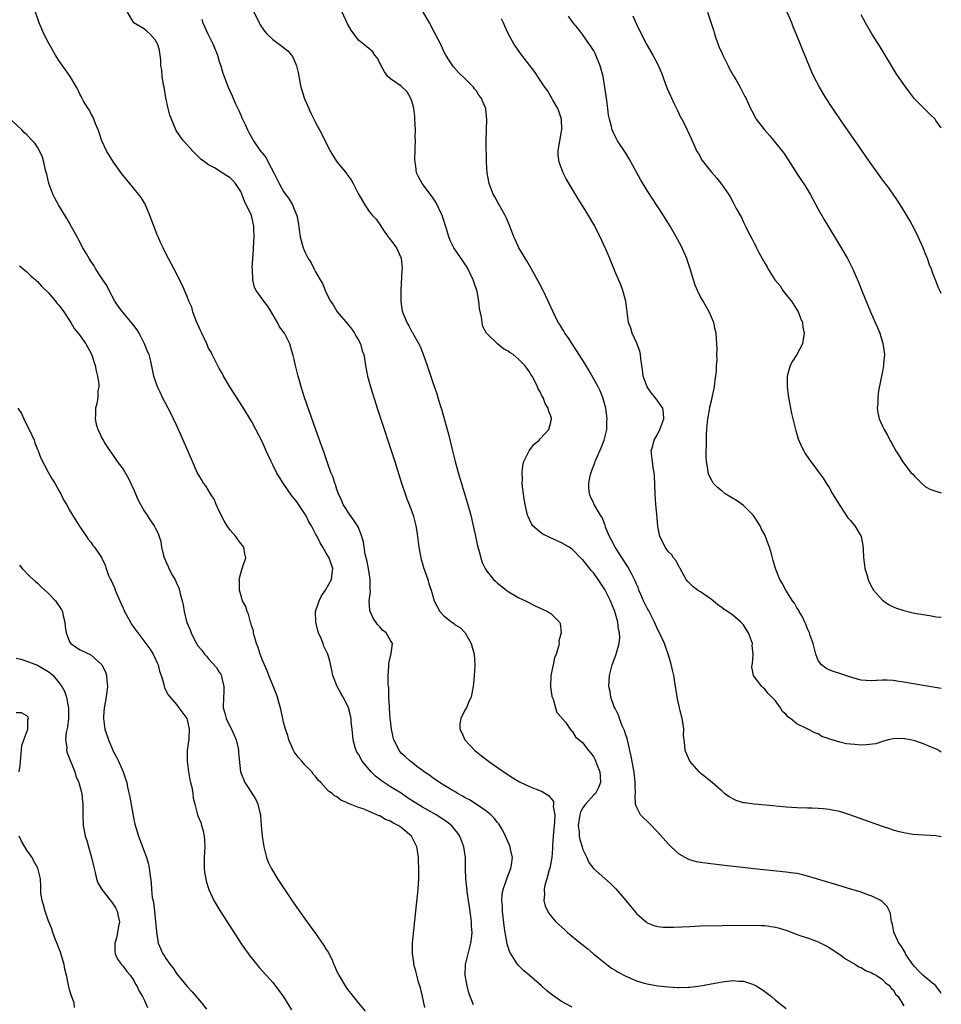
# Model space of a CAD drawing. Units: inches. Extents: x 2628000 to 2631000, y 1488000 to 1491000.
# Drawn here: x 2630828 to 2631000, y 1489486 to 1489670 of the extents above; entities that cross this region are included whole.
import ezdxf

# ---------------------------------------------------------------- set-up
doc = ezdxf.new("R2010")
doc.units = ezdxf.units.IN
doc.header["$MEASUREMENT"] = 0
doc.layers.add('LD26281488_10ft', color=91, linetype='Continuous')

msp = doc.modelspace()

# ---------------------------------------------------------------- linework, layer by layer
at = {"layer": 'LD26281488_10ft'}
for points, elevation in [([(2630912.56, 1489485.44), (2630911.9, 1489487), (2630911.68, 1489487.68), (2630911.33, 1489489), (2630910.98, 1489491), (2630911.03, 1489493), (2630911.51, 1489495), (2630912.05, 1489497), (2630912.17, 1489497.84), (2630912.26, 1489499), (2630912.15, 1489500.15), (2630912.13, 1489501), (2630912.04, 1489501.96), (2630911.77, 1489503.77), (2630911.62, 1489505), (2630911.37, 1489506.63), (2630911.32, 1489507), (2630911.31, 1489507.31), (2630911.09, 1489509), (2630911.03, 1489510.97), (2630911.03, 1489513), (2630910.74, 1489515), (2630909.99, 1489517), (2630909.58, 1489517.58), (2630908.42, 1489519), (2630907.62, 1489519.62), (2630906.43, 1489520.43), (2630905.52, 1489521), (2630903, 1489522.39), (2630901.39, 1489523.39), (2630900.18, 1489524.18), (2630899, 1489525.01), (2630897, 1489526.23), (2630895.31, 1489527.31), (2630894.18, 1489528.18), (2630893.37, 1489529), (2630891.7, 1489531), (2630891, 1489532.31), (2630890.72, 1489532.72), (2630890.56, 1489533), (2630890.41, 1489533.59), (2630890, 1489535), (2630889.82, 1489537), (2630889.68, 1489538.32), (2630889.64, 1489539), (2630889.55, 1489539.55), (2630889.17, 1489541), (2630889, 1489541.4), (2630888.16, 1489543), (2630887.7, 1489543.7), (2630887.03, 1489545), (2630886.24, 1489547), (2630886.04, 1489548.04), (2630885.68, 1489549.68), (2630885.3, 1489551), (2630884.52, 1489552.52), (2630884.4, 1489553), (2630884.03, 1489553.96), (2630883.56, 1489555), (2630883.42, 1489555.42), (2630883.02, 1489557), (2630883.01, 1489559), (2630883.66, 1489561), (2630884.11, 1489561.89), (2630884.83, 1489563), (2630885.97, 1489565), (2630886.09, 1489566.09), (2630886.22, 1489567), (2630885.89, 1489567.89), (2630885.53, 1489569), (2630885, 1489569.89), (2630884.38, 1489571), (2630883.83, 1489571.83), (2630883.27, 1489573), (2630883, 1489573.52), (2630882.22, 1489575), (2630881.76, 1489575.76), (2630881.15, 1489577), (2630881, 1489577.24), (2630879.47, 1489579.47), (2630879, 1489580.12), (2630878.59, 1489580.59), (2630877.77, 1489581.77), (2630876.95, 1489583), (2630876.19, 1489584.19), (2630875.71, 1489585), (2630875, 1489586.43), (2630874.69, 1489587), (2630873.77, 1489589), (2630873, 1489590.76), (2630871.85, 1489593), (2630871, 1489594.58), (2630869.32, 1489597.32), (2630866.96, 1489600.96), (2630865.79, 1489603), (2630865.53, 1489603.53), (2630865, 1489604.41), (2630863.69, 1489607), (2630863.45, 1489607.45), (2630863, 1489608.21), (2630862.65, 1489609), (2630861.71, 1489611), (2630861.51, 1489611.51), (2630860.65, 1489613.35), (2630860.04, 1489615), (2630859.85, 1489615.85), (2630859.33, 1489617), (2630859, 1489617.9), (2630858.06, 1489620.06), (2630857.56, 1489621), (2630857, 1489622.17), (2630856.57, 1489623), (2630855.51, 1489625), (2630855, 1489625.89), (2630854.48, 1489627), (2630853.98, 1489627.98), (2630853.57, 1489629), (2630853.39, 1489629.39), (2630852.01, 1489633), (2630851.11, 1489635.11), (2630850.36, 1489636.36), (2630849.92, 1489637), (2630848.29, 1489639), (2630847.69, 1489639.69), (2630846.79, 1489640.79), (2630845.2, 1489643), (2630845, 1489643.31), (2630843.99, 1489645), (2630843.03, 1489647), (2630842.55, 1489648.55), (2630842.36, 1489649), (2630841.84, 1489650.16), (2630841.41, 1489651.41), (2630841, 1489652.07), (2630840.7, 1489652.7), (2630840.45, 1489653), (2630839.63, 1489654.37), (2630839.3, 1489655), (2630839.21, 1489655.21), (2630839, 1489655.6), (2630838.57, 1489656.57), (2630838.29, 1489657), (2630837.11, 1489659), (2630836.27, 1489660.27), (2630835, 1489662.01), (2630834.4, 1489663), (2630833.85, 1489663.85), (2630833, 1489665.39), (2630832.2, 1489667), (2630831.32, 1489669), (2630830.64, 1489671)], 8360), ([(2630931, 1489485.04), (2630929, 1489486.11), (2630927.29, 1489487.29), (2630926.17, 1489488.17), (2630925.26, 1489489), (2630922.93, 1489491), (2630921.88, 1489491.88), (2630920.88, 1489492.88), (2630920.53, 1489493.47), (2630919.31, 1489495.31), (2630918.82, 1489496.82), (2630918.78, 1489497.22), (2630918.43, 1489499), (2630918.26, 1489500.26), (2630917.98, 1489503), (2630917.95, 1489503.95), (2630917.85, 1489505), (2630917.92, 1489506.08), (2630918.07, 1489507), (2630918.66, 1489508.66), (2630918.75, 1489509), (2630919, 1489509.69), (2630919.36, 1489510.64), (2630919.51, 1489511), (2630919.64, 1489511.64), (2630919.8, 1489513), (2630919.46, 1489514.54), (2630919.4, 1489515), (2630919.29, 1489515.29), (2630919, 1489515.9), (2630918.54, 1489517), (2630918.03, 1489518.03), (2630917.47, 1489519), (2630917.28, 1489519.28), (2630917, 1489519.58), (2630916.39, 1489520.39), (2630915.78, 1489521), (2630915, 1489521.62), (2630913, 1489522.98), (2630911.78, 1489523.78), (2630911, 1489524.19), (2630910.5, 1489524.5), (2630909.51, 1489525), (2630909.2, 1489525.2), (2630908.22, 1489525.78), (2630907, 1489526.53), (2630906.18, 1489527), (2630905.5, 1489527.5), (2630905, 1489527.83), (2630904.34, 1489528.34), (2630903.3, 1489529), (2630903, 1489529.26), (2630901.96, 1489530.04), (2630901, 1489530.8), (2630900.7, 1489531), (2630899.81, 1489531.81), (2630899, 1489532.52), (2630898.6, 1489533), (2630898.3, 1489533.7), (2630897.65, 1489535), (2630897.48, 1489535.48), (2630897.2, 1489537), (2630897, 1489538.63), (2630896.96, 1489539), (2630896.84, 1489540.84), (2630896.8, 1489541.2), (2630896.71, 1489543), (2630896.67, 1489544.67), (2630896.56, 1489545.44), (2630896.57, 1489547), (2630896.72, 1489548.72), (2630896.69, 1489549), (2630896.7, 1489549.3), (2630897.08, 1489550.92), (2630897.12, 1489551), (2630897.16, 1489551.16), (2630897.4, 1489553), (2630897, 1489553.55), (2630896.17, 1489555), (2630895.53, 1489555.53), (2630895, 1489556.1), (2630894.59, 1489556.59), (2630893.76, 1489557.76), (2630893.21, 1489559), (2630893.16, 1489559.16), (2630893.05, 1489561), (2630893.25, 1489562.75), (2630893.22, 1489563.22), (2630893.23, 1489565), (2630893, 1489566.24), (2630892.88, 1489567), (2630892.58, 1489568.58), (2630892.3, 1489569.7), (2630891.95, 1489571.95), (2630891.63, 1489573), (2630891, 1489574.67), (2630890.83, 1489575), (2630890.12, 1489576.12), (2630889.46, 1489577), (2630888.15, 1489579), (2630887.82, 1489579.82), (2630887.28, 1489581), (2630887, 1489581.82), (2630886.72, 1489582.72), (2630886.59, 1489583), (2630886.21, 1489584.21), (2630885.88, 1489585), (2630885.26, 1489586.75), (2630884.62, 1489588.62), (2630884.16, 1489589.83), (2630883.57, 1489591.57), (2630883, 1489593.12), (2630880.94, 1489599), (2630880.32, 1489601), (2630880.05, 1489601.95), (2630879.76, 1489603), (2630879.25, 1489605), (2630879, 1489606.12), (2630878.82, 1489606.82), (2630878.35, 1489608.35), (2630878.17, 1489609), (2630877.18, 1489611), (2630876.23, 1489612.23), (2630875.88, 1489613), (2630875, 1489614.53), (2630874.08, 1489616.08), (2630873.32, 1489617), (2630873, 1489617.42), (2630871.88, 1489619), (2630871.58, 1489619.58), (2630871.25, 1489621), (2630871.22, 1489622.78), (2630871.18, 1489623), (2630871.17, 1489623.17), (2630871.27, 1489625), (2630871.38, 1489626.62), (2630871.38, 1489627), (2630871.51, 1489629), (2630871.47, 1489630.53), (2630871.48, 1489631), (2630870.99, 1489633), (2630869.72, 1489635.72), (2630869.23, 1489637), (2630869, 1489637.53), (2630868.05, 1489639), (2630867.54, 1489639.54), (2630867, 1489640.07), (2630866.41, 1489640.41), (2630865.56, 1489641), (2630864.1, 1489641.9), (2630863, 1489642.49), (2630861.54, 1489643.54), (2630861, 1489644.11), (2630860.54, 1489644.54), (2630860.09, 1489645), (2630858.31, 1489647), (2630857.74, 1489647.74), (2630856.93, 1489648.93), (2630856.04, 1489651), (2630855.74, 1489651.74), (2630855.43, 1489653), (2630855, 1489655), (2630854.68, 1489657), (2630854.56, 1489657.44), (2630854.32, 1489659), (2630854.26, 1489660.26), (2630854.06, 1489661), (2630854.08, 1489662.08), (2630853.96, 1489663), (2630853.83, 1489663.83), (2630853.51, 1489665), (2630853, 1489665.82), (2630851.99, 1489667), (2630851.48, 1489667.48), (2630851, 1489667.83), (2630849.02, 1489669.02), (2630847.83, 1489671)], 8350), ([(2630871.32, 1489671.32), (2630872.46, 1489669), (2630872.66, 1489668.66), (2630873.47, 1489667.47), (2630873.88, 1489667), (2630875, 1489665.94), (2630876.68, 1489664.69), (2630877.79, 1489663.79), (2630878.5, 1489663), (2630878.71, 1489662.71), (2630879, 1489662.08), (2630879.45, 1489661), (2630879.72, 1489659.72), (2630880.26, 1489657), (2630880.43, 1489656.43), (2630880.87, 1489655), (2630881, 1489654.67), (2630881.71, 1489653), (2630882.12, 1489652.12), (2630883, 1489650.37), (2630883.72, 1489649), (2630885.76, 1489645), (2630886.2, 1489644.2), (2630887.04, 1489643), (2630888.82, 1489640.82), (2630889, 1489640.56), (2630889.68, 1489639.68), (2630890.05, 1489639), (2630891.05, 1489637), (2630891.75, 1489635.75), (2630892.2, 1489635), (2630893, 1489633.79), (2630893.63, 1489633), (2630894.31, 1489632.31), (2630895.15, 1489631.15), (2630895.66, 1489630.34), (2630896.6, 1489629), (2630896.79, 1489628.79), (2630897, 1489628.44), (2630897.65, 1489627.65), (2630898.11, 1489627), (2630899, 1489625.03), (2630899.17, 1489623.17), (2630899.14, 1489622.86), (2630898.97, 1489619), (2630898.95, 1489616.95), (2630899.2, 1489615.2), (2630899.24, 1489615), (2630900.05, 1489613), (2630900.41, 1489612.41), (2630901, 1489611.29), (2630901.12, 1489611.12), (2630901.37, 1489610.63), (2630902.3, 1489609), (2630902.53, 1489608.53), (2630903.12, 1489607.12), (2630903.88, 1489605), (2630905, 1489601.59), (2630905.66, 1489599.66), (2630905.88, 1489599), (2630906.25, 1489597.75), (2630906.62, 1489596.62), (2630907.89, 1489591.89), (2630908.47, 1489589.53), (2630909.12, 1489587), (2630909.67, 1489585), (2630911.36, 1489579.36), (2630912.01, 1489577), (2630912.49, 1489575), (2630912.9, 1489573.1), (2630913.27, 1489571.27), (2630913.54, 1489570.46), (2630913.89, 1489569), (2630914.15, 1489568.15), (2630914.69, 1489567), (2630915, 1489566.51), (2630916.24, 1489565), (2630916.66, 1489564.66), (2630917, 1489564.3), (2630918.71, 1489563), (2630919, 1489562.76), (2630921, 1489561.56), (2630922.26, 1489561), (2630924.05, 1489560.05), (2630925, 1489559.63), (2630925.41, 1489559.41), (2630926.35, 1489559), (2630926.77, 1489558.77), (2630927, 1489558.61), (2630928.6, 1489557), (2630928.75, 1489556.75), (2630928.91, 1489555), (2630928.49, 1489553.51), (2630928.53, 1489553), (2630928.44, 1489552.44), (2630927.98, 1489551), (2630927.7, 1489550.3), (2630927.41, 1489549), (2630927.01, 1489547), (2630926.94, 1489544.94), (2630927.16, 1489543.16), (2630927.21, 1489543), (2630927.4, 1489542.6), (2630927.88, 1489541), (2630928.12, 1489540.12), (2630929, 1489539.19), (2630929.07, 1489539.07), (2630929.7, 1489538.3), (2630930.62, 1489537), (2630930.76, 1489536.76), (2630931, 1489536.62), (2630931.58, 1489535.58), (2630932.3, 1489535), (2630933, 1489534.47), (2630933.6, 1489533.6), (2630934.03, 1489533), (2630934.49, 1489532.49), (2630935, 1489531.77), (2630935.26, 1489531.26), (2630935.58, 1489530.42), (2630936.14, 1489529), (2630936.19, 1489528.19), (2630936.29, 1489527), (2630935.91, 1489526.09), (2630935.31, 1489525), (2630935, 1489524.7), (2630933.5, 1489523), (2630933.28, 1489522.72), (2630933, 1489522.32), (2630932.52, 1489521.48), (2630932.38, 1489521), (2630932.08, 1489519), (2630932.28, 1489517.72), (2630932.31, 1489517), (2630932.38, 1489516.38), (2630932.85, 1489515), (2630933, 1489514.5), (2630933.72, 1489513), (2630934.1, 1489512.1), (2630934.96, 1489510.96), (2630938.14, 1489508.14), (2630939.16, 1489507.16), (2630941.01, 1489505), (2630941.89, 1489503.89), (2630942.79, 1489502.79), (2630943, 1489502.56), (2630944.89, 1489500.89), (2630945, 1489500.82), (2630946.27, 1489500.27), (2630947, 1489500.11), (2630947.98, 1489499.98), (2630949, 1489499.96), (2630949.97, 1489499.97), (2630953, 1489500.14), (2630955, 1489500.22), (2630959, 1489500.29), (2630965, 1489500.36), (2630966.32, 1489500.32), (2630967, 1489500.28), (2630968.14, 1489500.14), (2630969, 1489499.97), (2630969.77, 1489499.77), (2630971.28, 1489499.28), (2630973.55, 1489498.45), (2630975, 1489497.97), (2630976.66, 1489497.34), (2630977, 1489497.23), (2630978.5, 1489496.5), (2630979, 1489496.2), (2630981, 1489494.87), (2630982.08, 1489494.08), (2630983.97, 1489493), (2630984.6, 1489492.6), (2630985, 1489492.42), (2630985.85, 1489491.86), (2630987, 1489491.43), (2630987.25, 1489491.25), (2630987.81, 1489491), (2630989, 1489490.2), (2630989.57, 1489489.57), (2630990.36, 1489489), (2630990.61, 1489488.61), (2630991, 1489488.27), (2630991.44, 1489487.44), (2630991.92, 1489487), (2630993, 1489485.25)], 8330), ([(2631000, 1489487.6), (2630999.85, 1489487.85), (2630998.99, 1489489), (2630997, 1489490.63), (2630996.57, 1489491), (2630995.79, 1489491.79), (2630995, 1489492.62), (2630994.68, 1489493), (2630993.95, 1489494.05), (2630993.33, 1489495), (2630993.25, 1489495.25), (2630992.51, 1489496.51), (2630992.05, 1489497), (2630991.22, 1489498.78), (2630991.14, 1489499), (2630991.13, 1489499.13), (2630990.78, 1489500.78), (2630990.7, 1489501), (2630990.49, 1489502.49), (2630990.31, 1489503), (2630989.86, 1489503.86), (2630989, 1489504.72), (2630988.87, 1489504.87), (2630988.68, 1489505), (2630987, 1489505.79), (2630985.79, 1489506.21), (2630985, 1489506.52), (2630983.11, 1489507.11), (2630980.04, 1489508.04), (2630975, 1489509.54), (2630973.83, 1489509.83), (2630973, 1489510), (2630971.84, 1489510.16), (2630971, 1489510.29), (2630967.35, 1489510.65), (2630966.69, 1489510.69), (2630959.49, 1489511.49), (2630955.92, 1489511.92), (2630955, 1489512.07), (2630954.22, 1489512.22), (2630953, 1489512.56), (2630952.68, 1489512.68), (2630952.08, 1489513), (2630951, 1489513.63), (2630949.49, 1489515), (2630949, 1489515.52), (2630947, 1489517.76), (2630945.4, 1489519.4), (2630945, 1489519.78), (2630944.35, 1489520.35), (2630943.76, 1489521), (2630943, 1489522.48), (2630942.85, 1489523), (2630942.73, 1489524.73), (2630942.8, 1489525), (2630942.74, 1489526.74), (2630942.77, 1489527), (2630942.56, 1489529), (2630942.43, 1489529.57), (2630941.98, 1489531.98), (2630941.74, 1489533), (2630941.63, 1489533.63), (2630941.24, 1489535.24), (2630941, 1489535.95), (2630940.76, 1489536.76), (2630940.35, 1489537.65), (2630939.81, 1489539), (2630939.61, 1489539.61), (2630939, 1489540.83), (2630938.86, 1489541.14), (2630938.23, 1489543), (2630938.06, 1489544.06), (2630937.85, 1489545), (2630937.93, 1489547), (2630938.46, 1489549), (2630939.16, 1489550.84), (2630939.2, 1489551), (2630939.25, 1489551.25), (2630939.76, 1489553), (2630939.9, 1489554.1), (2630939.85, 1489555), (2630939.67, 1489555.67), (2630939.54, 1489557), (2630938.98, 1489559), (2630938.39, 1489560.39), (2630938.17, 1489561), (2630937.1, 1489563.1), (2630935.81, 1489565), (2630935, 1489566.13), (2630934.6, 1489566.6), (2630933.7, 1489567.7), (2630933, 1489568.62), (2630932.8, 1489568.8), (2630931, 1489570.62), (2630930.43, 1489571), (2630929, 1489571.84), (2630928.18, 1489572.18), (2630926.8, 1489572.8), (2630926.44, 1489573), (2630925.47, 1489573.47), (2630925, 1489573.82), (2630923.65, 1489575), (2630923.38, 1489575.38), (2630922.73, 1489576.73), (2630922.64, 1489577), (2630922.16, 1489579), (2630922.02, 1489580.02), (2630921.85, 1489581), (2630921.7, 1489582.3), (2630921.65, 1489583), (2630921.68, 1489583.68), (2630921.63, 1489585), (2630921.75, 1489586.25), (2630921.95, 1489587), (2630922.96, 1489589.04), (2630923.82, 1489590.18), (2630924.79, 1489591), (2630925, 1489591.26), (2630926.59, 1489593), (2630927, 1489594.37), (2630927.13, 1489595), (2630927.09, 1489595.09), (2630927, 1489595.48), (2630926.57, 1489596.57), (2630926.5, 1489597), (2630925.9, 1489597.9), (2630925.53, 1489599), (2630925.31, 1489599.31), (2630925, 1489600.03), (2630924.64, 1489600.64), (2630924.52, 1489601), (2630924.08, 1489601.92), (2630923.48, 1489603), (2630923.28, 1489603.28), (2630923, 1489603.76), (2630922.47, 1489604.47), (2630922.14, 1489605), (2630921, 1489606.12), (2630919.92, 1489607), (2630919.36, 1489607.36), (2630919, 1489607.68), (2630918.12, 1489608.12), (2630917, 1489609.05), (2630915, 1489610.93), (2630914.95, 1489611), (2630914.28, 1489612.28), (2630914.12, 1489613), (2630914.02, 1489613.98), (2630913.65, 1489615.65), (2630913.54, 1489617), (2630913.2, 1489618.8), (2630913.15, 1489619), (2630912.6, 1489620.6), (2630912.49, 1489621), (2630911.36, 1489623.36), (2630908.85, 1489627), (2630908.21, 1489628.21), (2630907.9, 1489629), (2630907.45, 1489630.55), (2630906.64, 1489633), (2630905.48, 1489635.48), (2630905, 1489636.23), (2630904.68, 1489636.68), (2630902.9, 1489639), (2630902.24, 1489640.24), (2630901.89, 1489641), (2630901.76, 1489642.24), (2630901.62, 1489643), (2630901.59, 1489643.59), (2630901.64, 1489645), (2630901.61, 1489645.61), (2630901.68, 1489647), (2630901.64, 1489647.64), (2630901.68, 1489649), (2630901.59, 1489651), (2630901.55, 1489651.55), (2630901.35, 1489653), (2630901.3, 1489653.3), (2630901, 1489654.37), (2630900.76, 1489655), (2630900.11, 1489656.11), (2630899, 1489657.2), (2630897, 1489658.55), (2630896.54, 1489659), (2630895.88, 1489659.88), (2630895.25, 1489661), (2630895, 1489661.53), (2630894.5, 1489662.5), (2630894.09, 1489663), (2630893.65, 1489663.65), (2630892.57, 1489664.57), (2630891, 1489665.81), (2630889.65, 1489667.65), (2630889, 1489668.84), (2630887.96, 1489671)], 8320), ([(2631000, 1489516.87), (2630999, 1489517.03), (2630994.68, 1489517.32), (2630993, 1489517.6), (2630992.21, 1489517.79), (2630991, 1489518.14), (2630990.36, 1489518.36), (2630989, 1489518.8), (2630982.87, 1489521), (2630981, 1489521.58), (2630980.29, 1489521.71), (2630979, 1489522), (2630977.92, 1489522.08), (2630977, 1489522.19), (2630975.79, 1489522.21), (2630975, 1489522.24), (2630973, 1489522.28), (2630971, 1489522.4), (2630967.19, 1489522.81), (2630965, 1489522.98), (2630963.2, 1489523.2), (2630963, 1489523.24), (2630961.65, 1489523.65), (2630961, 1489523.96), (2630960.34, 1489524.34), (2630959.47, 1489525), (2630959, 1489525.38), (2630958.15, 1489526.15), (2630957.13, 1489527), (2630955.99, 1489527.99), (2630955, 1489528.76), (2630954.75, 1489529), (2630952.97, 1489531), (2630952.12, 1489533), (2630952.03, 1489533.97), (2630951.89, 1489535), (2630951.81, 1489535.81), (2630951.85, 1489537), (2630951.7, 1489538.3), (2630951.55, 1489539), (2630951.41, 1489539.41), (2630951.05, 1489541), (2630950.69, 1489542.69), (2630950.2, 1489545.8), (2630949.96, 1489547), (2630949.77, 1489547.77), (2630949.41, 1489549.41), (2630948.92, 1489551), (2630948.42, 1489552.42), (2630948.23, 1489553), (2630947.32, 1489555), (2630947, 1489555.57), (2630946.38, 1489557), (2630945.23, 1489559.23), (2630945, 1489559.63), (2630944.34, 1489561), (2630943.81, 1489562.19), (2630943.47, 1489563), (2630943.35, 1489563.35), (2630943, 1489564.08), (2630942.74, 1489564.74), (2630942.1, 1489566.1), (2630941.37, 1489567.37), (2630939.01, 1489571), (2630938.35, 1489572.35), (2630937.95, 1489573), (2630937.24, 1489574.76), (2630937.13, 1489575.13), (2630936.57, 1489576.57), (2630936.28, 1489577), (2630935.1, 1489579), (2630935, 1489579.22), (2630934.4, 1489580.4), (2630934.19, 1489581), (2630934.08, 1489582.08), (2630934.08, 1489583), (2630934.36, 1489584.36), (2630934.53, 1489585), (2630934.68, 1489585.32), (2630935.23, 1489586.77), (2630935.28, 1489587), (2630935.46, 1489587.46), (2630936.4, 1489589.6), (2630936.97, 1489591), (2630937.45, 1489593), (2630937.47, 1489594.53), (2630937.51, 1489595), (2630937.48, 1489595.48), (2630937.26, 1489597), (2630936.73, 1489599), (2630936.22, 1489600.22), (2630935.85, 1489601), (2630934.09, 1489604.09), (2630933.34, 1489605.34), (2630931.8, 1489607.8), (2630930.97, 1489609), (2630930.21, 1489610.21), (2630929.6, 1489611), (2630929.41, 1489611.41), (2630928.65, 1489612.65), (2630928.37, 1489613), (2630927.27, 1489615.27), (2630926.52, 1489617), (2630925.55, 1489619), (2630925, 1489620.06), (2630923.24, 1489623.24), (2630922.51, 1489624.51), (2630921.03, 1489627), (2630920.38, 1489628.38), (2630920.06, 1489629), (2630919.3, 1489631), (2630918.65, 1489632.65), (2630918.48, 1489633), (2630917.35, 1489635), (2630917, 1489635.58), (2630916.49, 1489636.49), (2630916.23, 1489637), (2630915.44, 1489639), (2630915.06, 1489641), (2630914.95, 1489643), (2630914.91, 1489647), (2630914.95, 1489649), (2630915.04, 1489651), (2630914.81, 1489652.81), (2630914.81, 1489653), (2630914.72, 1489653.28), (2630913.96, 1489655), (2630913.52, 1489655.52), (2630913, 1489656.36), (2630912.7, 1489656.7), (2630912.51, 1489657), (2630911, 1489658.57), (2630909.74, 1489659.74), (2630908.79, 1489660.79), (2630908.07, 1489661.93), (2630907.38, 1489663), (2630907, 1489663.69), (2630906.6, 1489664.6), (2630905.25, 1489667.25), (2630904.28, 1489669), (2630903, 1489671.27)], 8310), ([(2631000, 1489532.71), (2630999.2, 1489533.2), (2630997.77, 1489533.77), (2630997, 1489534.12), (2630995.24, 1489534.76), (2630994.23, 1489535), (2630993.18, 1489535.19), (2630993, 1489535.24), (2630991, 1489535.21), (2630990.08, 1489535), (2630989, 1489534.69), (2630987.74, 1489534.26), (2630985.94, 1489534.06), (2630985, 1489534.03), (2630983.86, 1489534.14), (2630983, 1489534.19), (2630982.26, 1489534.26), (2630981, 1489534.58), (2630979.13, 1489535.13), (2630979, 1489535.21), (2630977.65, 1489535.65), (2630977, 1489536.1), (2630976.33, 1489536.33), (2630975.03, 1489537), (2630973, 1489537.97), (2630971.77, 1489539), (2630971.31, 1489539.31), (2630971, 1489539.75), (2630970.32, 1489540.32), (2630969.92, 1489541), (2630969, 1489542.27), (2630968.3, 1489543), (2630967.64, 1489543.64), (2630967, 1489544.47), (2630966.71, 1489544.71), (2630966.42, 1489545), (2630965, 1489546.85), (2630964.91, 1489547), (2630964.59, 1489548.59), (2630964.63, 1489549), (2630964.71, 1489549.29), (2630964.8, 1489551), (2630964.66, 1489552.66), (2630964.67, 1489553), (2630964.52, 1489553.48), (2630963.94, 1489555), (2630963.55, 1489555.55), (2630963, 1489556.47), (2630962.74, 1489556.74), (2630962.54, 1489557), (2630961, 1489558.28), (2630960, 1489559), (2630959.38, 1489559.38), (2630959, 1489559.68), (2630958.23, 1489560.23), (2630957.33, 1489561), (2630957, 1489561.26), (2630955, 1489562.64), (2630954.42, 1489563), (2630953.61, 1489563.61), (2630953, 1489564.2), (2630952.6, 1489564.6), (2630952.31, 1489565), (2630951.19, 1489567), (2630951.13, 1489567.13), (2630951, 1489567.3), (2630950.44, 1489568.44), (2630949.93, 1489569), (2630949.59, 1489569.59), (2630949, 1489570.16), (2630948.34, 1489571), (2630947.93, 1489571.93), (2630947.35, 1489573), (2630947, 1489574.9), (2630946.82, 1489577.18), (2630946.65, 1489579), (2630946.5, 1489581), (2630946.37, 1489584.37), (2630946.31, 1489585), (2630946.14, 1489585.86), (2630945.98, 1489587), (2630945.76, 1489589), (2630946.05, 1489589.95), (2630946.29, 1489591), (2630947, 1489592.18), (2630947.37, 1489593), (2630948.14, 1489595), (2630948.05, 1489596.05), (2630947.92, 1489597), (2630947, 1489598.32), (2630946.5, 1489599), (2630945.82, 1489599.82), (2630944.98, 1489601), (2630944.28, 1489603), (2630944.15, 1489604.15), (2630943.81, 1489606.19), (2630943.74, 1489607), (2630943.63, 1489607.63), (2630943, 1489609.3), (2630942.2, 1489611), (2630941.94, 1489611.94), (2630941.52, 1489613), (2630941, 1489617), (2630940.46, 1489619), (2630940.07, 1489620.07), (2630939, 1489622.48), (2630938.01, 1489625), (2630937.3, 1489626.7), (2630937.17, 1489627), (2630936.22, 1489629), (2630935, 1489631.33), (2630934.04, 1489633), (2630933, 1489634.73), (2630932.11, 1489636.11), (2630929.84, 1489639.84), (2630929.27, 1489641), (2630928.52, 1489643), (2630928.36, 1489644.36), (2630928.34, 1489645), (2630928.45, 1489645.55), (2630928.66, 1489647), (2630929, 1489648.77), (2630929.04, 1489649.04), (2630928.97, 1489651), (2630928.49, 1489652.49), (2630928.28, 1489653), (2630927.28, 1489654.72), (2630927.09, 1489655.09), (2630927, 1489655.23), (2630926.35, 1489656.35), (2630925.87, 1489657), (2630925, 1489658.32), (2630923.91, 1489659.91), (2630921.32, 1489663.32), (2630920.48, 1489664.48), (2630920.16, 1489665), (2630919.04, 1489667.04), (2630918.39, 1489668.39), (2630918.15, 1489669), (2630917.76, 1489669.76)], 8300), ([(2631000, 1489544.58), (2630997, 1489545.08), (2630993, 1489545.77), (2630992.08, 1489545.92), (2630991, 1489546.07), (2630989.86, 1489546.14), (2630989, 1489546.17), (2630987.91, 1489546.09), (2630987, 1489546.05), (2630985.93, 1489546.07), (2630985, 1489546.14), (2630983, 1489546.7), (2630981, 1489547.4), (2630979.76, 1489547.76), (2630979, 1489548.09), (2630978.38, 1489548.38), (2630977.57, 1489549), (2630977, 1489549.81), (2630976.53, 1489551), (2630976.24, 1489552.24), (2630976.03, 1489553), (2630975.5, 1489554.5), (2630975.35, 1489555), (2630975.25, 1489555.25), (2630975, 1489555.76), (2630974.65, 1489556.65), (2630974.47, 1489557), (2630974.02, 1489558.02), (2630973.41, 1489559), (2630973.28, 1489559.28), (2630973, 1489559.69), (2630972.54, 1489560.54), (2630972.19, 1489561), (2630970.92, 1489563), (2630970.26, 1489564.26), (2630969.82, 1489565), (2630969, 1489567), (2630968.54, 1489568.54), (2630968.44, 1489569), (2630968.25, 1489569.75), (2630967.89, 1489571), (2630967.64, 1489571.64), (2630967.15, 1489573), (2630967, 1489573.31), (2630966.4, 1489574.4), (2630966.11, 1489575), (2630965, 1489576.73), (2630964.79, 1489577), (2630963, 1489578.78), (2630961.71, 1489579.71), (2630959.61, 1489581), (2630959, 1489581.47), (2630958.16, 1489582.16), (2630957.34, 1489583), (2630957.2, 1489583.2), (2630957, 1489583.58), (2630956.54, 1489584.54), (2630956.41, 1489585), (2630956.35, 1489585.65), (2630956.12, 1489587), (2630956.04, 1489588.04), (2630956.06, 1489589), (2630956.12, 1489589.88), (2630956.08, 1489591), (2630956.07, 1489592.07), (2630956.15, 1489593), (2630956.25, 1489593.75), (2630956.34, 1489595), (2630956.63, 1489596.63), (2630956.73, 1489597.27), (2630957, 1489598.38), (2630957.18, 1489599), (2630957.59, 1489601), (2630957.71, 1489602.29), (2630957.83, 1489603), (2630957.95, 1489603.95), (2630957.97, 1489605), (2630958.06, 1489606.06), (2630958.04, 1489607), (2630958.06, 1489608.06), (2630958.03, 1489609), (2630957.89, 1489611), (2630957.72, 1489611.72), (2630957.44, 1489613), (2630957, 1489614), (2630956.6, 1489615), (2630955.47, 1489617), (2630955, 1489617.79), (2630954.39, 1489619), (2630953.98, 1489619.98), (2630953.66, 1489621), (2630953.06, 1489623.06), (2630952.56, 1489624.56), (2630952.4, 1489625), (2630951.34, 1489627.34), (2630950.44, 1489629), (2630949.29, 1489631), (2630948.05, 1489633), (2630946.05, 1489636.05), (2630945, 1489637.69), (2630943.75, 1489639.75), (2630943, 1489641.13), (2630941.62, 1489643.62), (2630941, 1489644.64), (2630939.48, 1489647), (2630938.62, 1489648.62), (2630938.47, 1489649), (2630938.34, 1489649.66), (2630937.94, 1489651), (2630937.75, 1489651.75), (2630937.66, 1489653), (2630937.49, 1489654.51), (2630937.33, 1489655.33), (2630937.09, 1489657), (2630936.76, 1489659), (2630936.23, 1489661), (2630935.41, 1489663), (2630935.28, 1489663.28), (2630935, 1489663.77), (2630934.54, 1489664.54), (2630934.24, 1489665), (2630933, 1489666.79), (2630932.02, 1489668.02), (2630931.17, 1489669), (2630930.28, 1489670.28)], 8290), ([(2630942.32, 1489670.32), (2630943, 1489668.79), (2630943.58, 1489667.58), (2630944.94, 1489664.94), (2630946.05, 1489663), (2630947, 1489661.24), (2630947.68, 1489659.68), (2630947.9, 1489659), (2630948.44, 1489657.56), (2630948.76, 1489656.76), (2630949.37, 1489655.37), (2630949.54, 1489655), (2630949.99, 1489653.99), (2630950.51, 1489653), (2630950.65, 1489652.65), (2630951.3, 1489651.3), (2630951.49, 1489651), (2630952.05, 1489649.95), (2630952.51, 1489649), (2630953.27, 1489647.27), (2630953.41, 1489647), (2630953.72, 1489646.28), (2630954.31, 1489645), (2630954.58, 1489644.58), (2630955.31, 1489643.31), (2630955.51, 1489643), (2630957, 1489641.13), (2630958, 1489640), (2630958.88, 1489638.88), (2630960.19, 1489637), (2630960.51, 1489636.51), (2630961, 1489635.56), (2630961.22, 1489635.22), (2630961.66, 1489634.34), (2630962.61, 1489632.61), (2630963, 1489631.79), (2630963.28, 1489631.28), (2630963.4, 1489631), (2630963.79, 1489630.21), (2630964.62, 1489628.62), (2630965, 1489627.85), (2630965.3, 1489627.3), (2630965.44, 1489627), (2630965.9, 1489626.1), (2630966.49, 1489625), (2630967, 1489624.11), (2630967.42, 1489623.42), (2630967.62, 1489623), (2630968.86, 1489621), (2630969.84, 1489619.84), (2630970.37, 1489619), (2630971, 1489618.17), (2630971.97, 1489617), (2630973.24, 1489615), (2630973.72, 1489613.72), (2630974.03, 1489613), (2630974.13, 1489612.13), (2630974.36, 1489611), (2630974.19, 1489609.81), (2630974.03, 1489609), (2630972.96, 1489607), (2630972.19, 1489605.81), (2630971.76, 1489605), (2630971.18, 1489603), (2630971.16, 1489601), (2630971.36, 1489599.36), (2630971.79, 1489597), (2630972, 1489596), (2630972.22, 1489595), (2630972.78, 1489592.78), (2630973, 1489592.12), (2630973.26, 1489591.26), (2630973.83, 1489589.83), (2630974.31, 1489589), (2630974.55, 1489588.55), (2630975.34, 1489587.34), (2630975.63, 1489587), (2630977, 1489585.17), (2630977.89, 1489583.89), (2630978.45, 1489583), (2630979, 1489582.19), (2630979.67, 1489581), (2630980.89, 1489579), (2630982.53, 1489576.53), (2630983, 1489576), (2630983.43, 1489575.43), (2630983.8, 1489575), (2630985.04, 1489573), (2630985.35, 1489571.35), (2630985.38, 1489570.62), (2630985.47, 1489569), (2630985.63, 1489567.63), (2630985.73, 1489567), (2630986.08, 1489565.92), (2630986.3, 1489565), (2630986.48, 1489564.48), (2630987, 1489563.54), (2630987.17, 1489563.17), (2630987.31, 1489563), (2630989, 1489561.12), (2630990.24, 1489560.24), (2630991, 1489559.88), (2630991.62, 1489559.62), (2630993, 1489559.15), (2630995, 1489558.7), (2630997, 1489558.34), (2630998.17, 1489558.17), (2630999, 1489558.01), (2630999.91, 1489557.91), (2631000, 1489557.89)], 8280), ([(2630956.28, 1489671), (2630956.97, 1489668.97), (2630957.45, 1489667.45), (2630957.57, 1489667), (2630957.83, 1489666.17), (2630958.25, 1489665), (2630958.49, 1489664.49), (2630959, 1489663.27), (2630959.12, 1489663), (2630960.14, 1489661), (2630960.41, 1489660.41), (2630961.14, 1489659.14), (2630961.59, 1489658.41), (2630962.39, 1489657), (2630963.27, 1489655.27), (2630963.42, 1489655), (2630964.33, 1489653), (2630964.57, 1489652.57), (2630965.25, 1489651.25), (2630965.39, 1489651), (2630966.91, 1489649), (2630967.91, 1489647.91), (2630969, 1489646.61), (2630970.28, 1489645), (2630970.59, 1489644.59), (2630971, 1489643.96), (2630971.39, 1489643.39), (2630973, 1489640.87), (2630973.75, 1489639.75), (2630974.54, 1489638.54), (2630975.45, 1489637), (2630977, 1489634.18), (2630978.16, 1489632.16), (2630981.27, 1489627), (2630982.43, 1489625), (2630983.45, 1489623), (2630984.53, 1489620.53), (2630985.21, 1489618.79), (2630986.76, 1489615), (2630987.63, 1489613), (2630988.07, 1489612.07), (2630988.48, 1489611), (2630989.09, 1489609.09), (2630989.35, 1489607), (2630989.21, 1489605.21), (2630989.21, 1489605), (2630989, 1489603.87), (2630988.27, 1489600.27), (2630988.1, 1489599), (2630988.12, 1489597.88), (2630988.02, 1489597), (2630988.11, 1489596.11), (2630988.4, 1489595), (2630989, 1489593.63), (2630989.3, 1489593), (2630989.93, 1489591.93), (2630990.4, 1489591), (2630990.64, 1489590.64), (2630991.52, 1489589), (2630992.11, 1489588.11), (2630992.74, 1489587), (2630994.33, 1489585), (2630994.67, 1489584.67), (2630995, 1489584.27), (2630996.32, 1489583), (2630997, 1489582.38), (2630997.86, 1489581.86), (2630999, 1489581.48), (2630999.34, 1489581.34), (2631000, 1489581.18)], 8270), ([(2631000, 1489618.41), (2630999.71, 1489619), (2630999.49, 1489619.49), (2630999, 1489620.81), (2630998.38, 1489622.38), (2630998.15, 1489623), (2630997.81, 1489623.81), (2630997.39, 1489625), (2630997, 1489625.99), (2630996.58, 1489627), (2630995.7, 1489629), (2630995, 1489630.45), (2630994.11, 1489632.11), (2630993.55, 1489633), (2630993, 1489633.93), (2630991.83, 1489635.83), (2630991, 1489636.98), (2630990.18, 1489638.18), (2630989, 1489639.7), (2630988.46, 1489640.47), (2630987, 1489642.46), (2630985.97, 1489643.97), (2630985, 1489645.32), (2630981.29, 1489650.71), (2630979.74, 1489653), (2630978.42, 1489655), (2630977.22, 1489657), (2630976.18, 1489659), (2630975.79, 1489659.79), (2630974.02, 1489664.02), (2630973.67, 1489665), (2630972.87, 1489667), (2630972.31, 1489668.31), (2630972.06, 1489669), (2630971.13, 1489671.13)], 8260), ([(2631000, 1489649.4), (2630999, 1489650.79), (2630998.83, 1489651), (2630997.91, 1489651.91), (2630996.77, 1489653), (2630995, 1489654.82), (2630994.05, 1489656.05), (2630993, 1489657.5), (2630991.58, 1489659.58), (2630988.56, 1489664.56), (2630987, 1489667), (2630985.83, 1489669), (2630985, 1489670.5)], 8250), ([(2630861.71, 1489669.71), (2630861.89, 1489669), (2630862.84, 1489667), (2630863.87, 1489665), (2630864.64, 1489663), (2630865, 1489661.77), (2630865.3, 1489661), (2630865.65, 1489659.65), (2630865.93, 1489659), (2630866.5, 1489657.5), (2630866.65, 1489657), (2630867, 1489656.2), (2630867.39, 1489655.39), (2630867.99, 1489654.01), (2630868.63, 1489652.63), (2630869, 1489651.75), (2630869.24, 1489651.24), (2630869.34, 1489651), (2630869.88, 1489649.88), (2630870.26, 1489649), (2630870.54, 1489648.54), (2630871, 1489647.68), (2630871.25, 1489647.25), (2630871.37, 1489647), (2630872.14, 1489645.86), (2630872.76, 1489645), (2630872.88, 1489644.88), (2630873, 1489644.7), (2630873.77, 1489643.77), (2630874.13, 1489643), (2630875.17, 1489641), (2630876.18, 1489639), (2630877, 1489637.51), (2630878.08, 1489636.08), (2630878.71, 1489635), (2630879, 1489634.19), (2630879.5, 1489633), (2630879.75, 1489631.75), (2630880.14, 1489629), (2630880.66, 1489627), (2630881, 1489626.25), (2630881.63, 1489625), (2630882.19, 1489624.19), (2630882.74, 1489623), (2630883, 1489622.5), (2630883.89, 1489621), (2630884.28, 1489620.28), (2630885, 1489618.56), (2630885.79, 1489617), (2630886.3, 1489616.3), (2630887.02, 1489615), (2630889, 1489612.76), (2630889.75, 1489611.75), (2630890.3, 1489611), (2630890.53, 1489610.53), (2630891, 1489609.73), (2630891.38, 1489609), (2630891.73, 1489607.73), (2630892.02, 1489607), (2630892.36, 1489605), (2630892.72, 1489603), (2630893.25, 1489601), (2630894.65, 1489596.65), (2630897.8, 1489587), (2630899.07, 1489583), (2630899.74, 1489581), (2630900.07, 1489580.07), (2630900.5, 1489579), (2630901, 1489577.66), (2630901.23, 1489577), (2630901.74, 1489575), (2630901.93, 1489573.93), (2630902.08, 1489573), (2630902.33, 1489571), (2630902.73, 1489568.73), (2630903, 1489567.92), (2630903.21, 1489567.21), (2630903.46, 1489566.54), (2630903.99, 1489565), (2630904.18, 1489564.18), (2630904.6, 1489563), (2630905.16, 1489561), (2630906.25, 1489559), (2630907, 1489558.16), (2630908.47, 1489557), (2630908.79, 1489556.79), (2630909, 1489556.55), (2630910.01, 1489556.01), (2630910.98, 1489555), (2630912.08, 1489553), (2630912.3, 1489552.3), (2630912.65, 1489551), (2630912.8, 1489549), (2630912.77, 1489548.77), (2630912.68, 1489547), (2630912.55, 1489545.45), (2630912.32, 1489544.32), (2630912.09, 1489543), (2630911.72, 1489542.28), (2630911.2, 1489541), (2630911, 1489540.67), (2630910.16, 1489539), (2630909.98, 1489538.02), (2630909.96, 1489537), (2630910.32, 1489536.32), (2630910.91, 1489535), (2630912.79, 1489533), (2630914.01, 1489532.01), (2630915.35, 1489531), (2630917, 1489529.83), (2630919, 1489528.45), (2630919.89, 1489527.89), (2630921.15, 1489527.15), (2630923, 1489526.28), (2630924.23, 1489525.77), (2630925.34, 1489525.34), (2630926.58, 1489524.58), (2630927, 1489524.07), (2630927.46, 1489523.46), (2630927.5, 1489523), (2630927.45, 1489522.55), (2630927.72, 1489521), (2630927.69, 1489519.69), (2630927.4, 1489517), (2630927.28, 1489515.28), (2630927.27, 1489514.73), (2630927.15, 1489513), (2630926.8, 1489511), (2630926.69, 1489510.69), (2630926.21, 1489509), (2630925.86, 1489507.86), (2630925.72, 1489507), (2630925.83, 1489506.17), (2630925.68, 1489505), (2630925.9, 1489503.9), (2630926.6, 1489502.6), (2630927, 1489502.09), (2630927.93, 1489501), (2630928.47, 1489500.47), (2630929.52, 1489499.52), (2630930.13, 1489499), (2630932.56, 1489497), (2630932.81, 1489496.81), (2630933.91, 1489495.91), (2630934.99, 1489495), (2630937.44, 1489493), (2630938.33, 1489492.33), (2630939, 1489491.95), (2630939.58, 1489491.58), (2630941, 1489490.83), (2630943, 1489489.97), (2630944.47, 1489489.53), (2630945, 1489489.39), (2630947, 1489489.04), (2630949, 1489488.81), (2630950.73, 1489488.73), (2630951, 1489488.7), (2630952.76, 1489488.76), (2630953, 1489488.74), (2630955, 1489488.99), (2630958.35, 1489489.65), (2630959, 1489489.77), (2630961, 1489490), (2630962.08, 1489489.91), (2630963, 1489489.87), (2630964.69, 1489489.31), (2630965, 1489489.22), (2630965.41, 1489489), (2630966.38, 1489488.38), (2630967, 1489487.93), (2630968.23, 1489487), (2630969, 1489486.33), (2630971, 1489484.78)], 8340), ([(2630903.46, 1489485), (2630903, 1489487), (2630902.62, 1489488.62), (2630902.27, 1489489.73), (2630901.93, 1489491), (2630901.77, 1489491.77), (2630901.4, 1489493), (2630901.37, 1489493.37), (2630901.11, 1489495), (2630901.14, 1489497), (2630901.37, 1489499.37), (2630901.77, 1489503), (2630902.07, 1489505.93), (2630902.16, 1489507), (2630902.22, 1489508.22), (2630902.29, 1489509), (2630902.28, 1489510.28), (2630902.32, 1489511), (2630902.25, 1489512.25), (2630902.25, 1489513), (2630902.13, 1489513.86), (2630901.95, 1489515), (2630901, 1489516.86), (2630900.92, 1489517), (2630899, 1489518.61), (2630898.44, 1489519), (2630897.47, 1489519.47), (2630897, 1489519.79), (2630896.1, 1489520.1), (2630895, 1489520.78), (2630894.82, 1489520.82), (2630894.48, 1489521), (2630893, 1489521.6), (2630891.89, 1489522.11), (2630891, 1489522.37), (2630889.46, 1489523), (2630889.12, 1489523.12), (2630889, 1489523.22), (2630887.7, 1489523.7), (2630887, 1489524.32), (2630886.54, 1489524.54), (2630886.09, 1489525), (2630885.4, 1489525.4), (2630883.99, 1489527), (2630883.46, 1489527.46), (2630883, 1489528.13), (2630882.58, 1489528.58), (2630882.29, 1489529), (2630881, 1489530.3), (2630880.4, 1489531), (2630879.75, 1489531.75), (2630879, 1489532.77), (2630878.87, 1489533), (2630878.32, 1489534.32), (2630878.01, 1489535), (2630877.81, 1489535.81), (2630877.36, 1489537), (2630877, 1489538.32), (2630876.85, 1489539), (2630876.44, 1489541), (2630876.2, 1489541.8), (2630875.89, 1489543), (2630875.66, 1489543.66), (2630875, 1489545.21), (2630874.26, 1489547), (2630873.93, 1489547.93), (2630873.45, 1489549), (2630873, 1489550.03), (2630872.65, 1489551), (2630872.29, 1489552.29), (2630871.98, 1489553), (2630871.49, 1489554.51), (2630871.41, 1489555), (2630871.38, 1489555.38), (2630871, 1489556.39), (2630870.9, 1489556.9), (2630870.86, 1489557), (2630870.47, 1489558.47), (2630870.21, 1489559), (2630869.93, 1489559.94), (2630869.35, 1489561), (2630869, 1489562.11), (2630868.76, 1489563), (2630868.76, 1489564.76), (2630868.72, 1489565), (2630868.75, 1489565.25), (2630869, 1489566.16), (2630869.3, 1489567), (2630869.41, 1489567.41), (2630869.94, 1489569), (2630869.77, 1489569.77), (2630869.59, 1489571), (2630869.34, 1489571.34), (2630869, 1489571.73), (2630868.45, 1489572.45), (2630868.09, 1489573), (2630867, 1489574.17), (2630866.46, 1489575), (2630865.91, 1489575.91), (2630865, 1489577.76), (2630864.43, 1489579), (2630864.01, 1489580.01), (2630863.34, 1489581), (2630862.47, 1489582.47), (2630862.03, 1489583), (2630861.67, 1489583.67), (2630860.88, 1489585), (2630859.98, 1489587), (2630857.88, 1489591.88), (2630857, 1489593.83), (2630856.45, 1489595), (2630855.97, 1489595.97), (2630854.4, 1489599), (2630853.96, 1489599.96), (2630853.44, 1489601), (2630852.76, 1489603), (2630852.2, 1489605.81), (2630851.88, 1489607), (2630851.6, 1489607.6), (2630851.03, 1489609), (2630850, 1489611), (2630849.62, 1489611.62), (2630849, 1489612.46), (2630848.78, 1489612.78), (2630846.88, 1489615), (2630846.06, 1489616.06), (2630845.45, 1489617), (2630844.41, 1489619), (2630843.94, 1489619.94), (2630843.23, 1489621), (2630843, 1489621.37), (2630841.93, 1489623), (2630841.6, 1489623.6), (2630841, 1489624.49), (2630840.81, 1489624.81), (2630840.67, 1489625), (2630840.17, 1489625.83), (2630839.51, 1489627), (2630838.63, 1489628.63), (2630838.4, 1489629), (2630837.91, 1489629.91), (2630836.46, 1489632.46), (2630834.94, 1489635), (2630834.24, 1489636.24), (2630833.88, 1489637), (2630833.14, 1489639), (2630832.73, 1489640.73), (2630832.51, 1489641.49), (2630832.19, 1489643), (2630831.94, 1489643.94), (2630831.47, 1489645), (2630831, 1489645.77), (2630830.51, 1489646.51), (2630830.09, 1489647), (2630829, 1489648.11), (2630828.54, 1489648.54), (2630828.09, 1489649), (2630825.47, 1489651.47)], 8370), ([(2630827.61, 1489623.61), (2630829, 1489622.51), (2630829.75, 1489621.75), (2630830.64, 1489621), (2630830.82, 1489620.82), (2630831, 1489620.68), (2630831.78, 1489619.78), (2630833, 1489618.61), (2630834.38, 1489617), (2630834.64, 1489616.64), (2630835, 1489616.27), (2630835.9, 1489615), (2630837, 1489613.4), (2630837.25, 1489613), (2630837.87, 1489611.87), (2630838.64, 1489611), (2630839, 1489610.52), (2630840.03, 1489609), (2630841.08, 1489607.08), (2630841.78, 1489605), (2630841.96, 1489603.96), (2630842.23, 1489603), (2630842.49, 1489601.51), (2630842.46, 1489601), (2630842.27, 1489600.27), (2630842.29, 1489599), (2630842.12, 1489597.88), (2630841.83, 1489597), (2630841.83, 1489595.83), (2630841.78, 1489595), (2630842, 1489594), (2630842.31, 1489593), (2630842.56, 1489592.56), (2630843, 1489591.53), (2630843.19, 1489591.19), (2630843.26, 1489591), (2630843.65, 1489590.35), (2630844.52, 1489589), (2630845, 1489588.31), (2630845.93, 1489587), (2630847, 1489585.62), (2630847.99, 1489583.99), (2630849, 1489581.76), (2630849.82, 1489579.82), (2630851, 1489577.69), (2630851.5, 1489577), (2630852.07, 1489576.07), (2630852.83, 1489575), (2630853, 1489574.64), (2630853.56, 1489573.56), (2630854.05, 1489572.05), (2630854.2, 1489571), (2630854.56, 1489569.44), (2630854.71, 1489569), (2630854.81, 1489568.81), (2630855, 1489568.34), (2630855.43, 1489567.43), (2630855.59, 1489567), (2630856.25, 1489565.75), (2630856.79, 1489564.79), (2630857, 1489564.31), (2630857.42, 1489563.42), (2630857.54, 1489563), (2630857.69, 1489562.31), (2630858.04, 1489561), (2630858.22, 1489560.22), (2630858.41, 1489559), (2630858.89, 1489557.11), (2630859, 1489556.81), (2630859.58, 1489555.58), (2630859.75, 1489555), (2630860.43, 1489553.57), (2630860.73, 1489553), (2630861, 1489552.56), (2630861.75, 1489551.75), (2630862.26, 1489551), (2630862.62, 1489550.62), (2630863, 1489550.16), (2630864.5, 1489548.5), (2630865, 1489547.67), (2630865.27, 1489547.27), (2630865.38, 1489547), (2630865.46, 1489546.54), (2630865.87, 1489545), (2630865.83, 1489543.83), (2630865.76, 1489543), (2630865.74, 1489541), (2630866.01, 1489540.01), (2630866.31, 1489539), (2630867, 1489537.45), (2630867.27, 1489537), (2630868.15, 1489535), (2630868.53, 1489533.47), (2630868.6, 1489533), (2630868.58, 1489532.58), (2630868.94, 1489529), (2630869.78, 1489527), (2630870.29, 1489526.29), (2630871.83, 1489523.83), (2630872.23, 1489523), (2630872.56, 1489521.44), (2630872.69, 1489521), (2630872.73, 1489520.73), (2630872.85, 1489519), (2630873.04, 1489517), (2630873.35, 1489515), (2630873.48, 1489514.52), (2630873.84, 1489513), (2630874.15, 1489512.15), (2630874.69, 1489511), (2630875.9, 1489509), (2630878.74, 1489504.74), (2630881, 1489501.54), (2630883, 1489498.78), (2630884.56, 1489496.56), (2630885, 1489495.82), (2630885.33, 1489495.33), (2630886.01, 1489494.01), (2630886.43, 1489493), (2630886.61, 1489492.61), (2630887, 1489491.71), (2630887.25, 1489491.25), (2630887.35, 1489491), (2630888.54, 1489489), (2630889, 1489488.36), (2630889.61, 1489487.61), (2630890.03, 1489487), (2630891, 1489485.78), (2630892.28, 1489484.28)], 8380), ([(2630827.31, 1489597), (2630828, 1489596), (2630828.43, 1489595), (2630829.96, 1489591.96), (2630830.36, 1489591), (2630830.52, 1489590.52), (2630831, 1489589.25), (2630831.12, 1489589), (2630831.64, 1489587.64), (2630833, 1489585.03), (2630833.72, 1489583.72), (2630834.27, 1489583), (2630835, 1489581.59), (2630835.36, 1489581), (2630835.86, 1489579.86), (2630836.42, 1489579), (2630837, 1489577.92), (2630837.53, 1489577), (2630838.12, 1489576.12), (2630838.8, 1489575), (2630839, 1489574.73), (2630840.16, 1489573), (2630840.51, 1489572.51), (2630841, 1489571.95), (2630841.35, 1489571.35), (2630841.66, 1489571), (2630843, 1489569.06), (2630843.63, 1489567.63), (2630843.82, 1489567), (2630844.3, 1489565.7), (2630844.64, 1489565), (2630844.77, 1489564.77), (2630845.4, 1489563.4), (2630845.52, 1489563), (2630845.91, 1489562.09), (2630846.39, 1489561), (2630846.57, 1489560.57), (2630847, 1489559.61), (2630847.3, 1489559), (2630848.37, 1489557), (2630848.61, 1489556.61), (2630849, 1489556.03), (2630849.75, 1489555), (2630851.27, 1489553), (2630852, 1489552), (2630852.64, 1489551), (2630853.37, 1489549.37), (2630853.56, 1489549), (2630853.81, 1489547.81), (2630854.12, 1489547), (2630854.62, 1489545.38), (2630854.69, 1489545), (2630854.75, 1489544.75), (2630855.42, 1489543.42), (2630855.8, 1489543), (2630857, 1489541.58), (2630857.46, 1489541), (2630858.91, 1489539), (2630859, 1489538.76), (2630859.34, 1489537), (2630859.3, 1489535.3), (2630859.28, 1489535), (2630859.22, 1489534.78), (2630859.02, 1489533), (2630858.97, 1489531), (2630859.21, 1489529), (2630859.5, 1489527.5), (2630859.62, 1489527), (2630859.85, 1489526.15), (2630860.05, 1489525), (2630860.12, 1489524.12), (2630860.42, 1489523), (2630860.92, 1489521), (2630861, 1489520.78), (2630861.52, 1489519.52), (2630861.66, 1489519), (2630861.99, 1489517.99), (2630862.15, 1489517), (2630862.23, 1489516.23), (2630862.28, 1489515), (2630862.17, 1489513), (2630862.15, 1489512.15), (2630862.15, 1489511), (2630862.24, 1489510.24), (2630862.45, 1489509), (2630862.56, 1489508.56), (2630863.04, 1489507.04), (2630863.99, 1489505), (2630864.34, 1489504.34), (2630865.1, 1489503.1), (2630867.44, 1489499.44), (2630869.03, 1489497), (2630869.83, 1489495.83), (2630870.43, 1489495), (2630870.67, 1489494.67), (2630872.01, 1489493), (2630872.47, 1489492.47), (2630875, 1489489.62), (2630876.15, 1489488.15), (2630877, 1489486.94), (2630878.53, 1489484.53)], 8390), ([(2630827.63, 1489567.63), (2630828.17, 1489567), (2630829.56, 1489565.56), (2630830.61, 1489564.61), (2630831, 1489564.3), (2630831.66, 1489563.66), (2630833, 1489562.41), (2630834.36, 1489561), (2630834.64, 1489560.64), (2630835.43, 1489559.43), (2630835.65, 1489559), (2630835.83, 1489558.17), (2630836.13, 1489557), (2630836.19, 1489556.19), (2630836.37, 1489555), (2630837, 1489553.32), (2630837.21, 1489553), (2630838.28, 1489552.28), (2630839, 1489551.85), (2630841, 1489550.91), (2630843, 1489549.06), (2630843.04, 1489549), (2630843.69, 1489547.69), (2630843.93, 1489547), (2630843.97, 1489546.03), (2630844.1, 1489545), (2630843.99, 1489543.99), (2630843.73, 1489542.27), (2630843.49, 1489541), (2630843.34, 1489539.34), (2630843.33, 1489539), (2630843.62, 1489537), (2630844.26, 1489535), (2630845, 1489533.22), (2630845.11, 1489533), (2630845.77, 1489531.77), (2630846.14, 1489531), (2630847.03, 1489529), (2630847.54, 1489527.54), (2630847.68, 1489527), (2630847.83, 1489526.17), (2630848.27, 1489524.27), (2630849, 1489520.12), (2630849.21, 1489519.21), (2630849.87, 1489517), (2630850.21, 1489516.21), (2630851, 1489514.03), (2630851.4, 1489513), (2630851.79, 1489511.79), (2630851.89, 1489511), (2630851.98, 1489510.02), (2630852.28, 1489508.28), (2630852.34, 1489507), (2630852.47, 1489505.53), (2630852.68, 1489504.68), (2630853, 1489501.75), (2630853.1, 1489501), (2630853.23, 1489499.23), (2630853.26, 1489499), (2630853.34, 1489498.66), (2630853.59, 1489497), (2630854, 1489496), (2630854.46, 1489495), (2630854.68, 1489494.68), (2630855, 1489494.13), (2630855.82, 1489493), (2630856.35, 1489492.35), (2630857, 1489491.35), (2630859, 1489488.87), (2630859.9, 1489487.9), (2630861.75, 1489485.75), (2630862.63, 1489484.63)], 8400), ([(2630827, 1489550.28), (2630827.91, 1489550.09), (2630829, 1489549.71), (2630829.49, 1489549.49), (2630831, 1489548.94), (2630832.23, 1489548.23), (2630833, 1489547.75), (2630833.44, 1489547.44), (2630833.91, 1489547), (2630835, 1489545.73), (2630835.56, 1489545), (2630836.07, 1489544.07), (2630836.43, 1489543), (2630836.74, 1489541.26), (2630836.81, 1489541), (2630836.81, 1489539), (2630836.63, 1489537.37), (2630836.39, 1489536.39), (2630836.26, 1489535), (2630836.46, 1489533.54), (2630836.44, 1489533), (2630836.56, 1489532.56), (2630838.01, 1489529), (2630838.2, 1489528.2), (2630838.75, 1489527), (2630838.77, 1489526.77), (2630839, 1489526.07), (2630839.28, 1489525), (2630839.42, 1489523.42), (2630839.49, 1489523), (2630839.51, 1489522.49), (2630839.48, 1489521), (2630839.53, 1489519), (2630839.64, 1489518.36), (2630839.91, 1489517), (2630840.2, 1489516.2), (2630840.53, 1489515), (2630841.13, 1489513), (2630841.47, 1489511.47), (2630841.78, 1489510.22), (2630842.02, 1489509), (2630842.29, 1489508.29), (2630843.02, 1489507), (2630844.64, 1489505), (2630845, 1489504.5), (2630845.57, 1489503.57), (2630845.89, 1489503), (2630846.07, 1489502.07), (2630846.31, 1489501), (2630846.16, 1489500.16), (2630845.98, 1489499), (2630845.81, 1489498.19), (2630845.49, 1489497), (2630845.48, 1489495.48), (2630845.53, 1489495), (2630845.99, 1489493.99), (2630846.69, 1489493), (2630847, 1489492.67), (2630847.7, 1489491.7), (2630848.31, 1489491), (2630849, 1489490.04), (2630849.36, 1489489.36), (2630849.6, 1489489), (2630850.02, 1489488.02), (2630850.62, 1489487), (2630851, 1489486.27), (2630851.59, 1489485)], 8410), ([(2630827.55, 1489529), (2630827.79, 1489530.21), (2630828.07, 1489533.93), (2630828.44, 1489535), (2630829, 1489536.52), (2630829.19, 1489537), (2630829.21, 1489538.79), (2630829.33, 1489539), (2630829.24, 1489539.24), (2630829, 1489539.48), (2630828.02, 1489540.02), (2630827, 1489540.08)], 8420), ([(2630837.93, 1489485), (2630837.85, 1489485.85), (2630837.29, 1489487.29), (2630837, 1489488.34), (2630836.86, 1489488.86), (2630836.83, 1489489.17), (2630836.43, 1489491), (2630836.13, 1489492.13), (2630836, 1489493), (2630835.57, 1489494.43), (2630835.32, 1489495.32), (2630835, 1489496.05), (2630834.75, 1489496.75), (2630834.39, 1489497.61), (2630833.88, 1489499), (2630833.66, 1489499.66), (2630833.11, 1489501), (2630833, 1489501.29), (2630832.42, 1489503), (2630832.15, 1489504.15), (2630831.87, 1489505), (2630831.66, 1489506.34), (2630831.63, 1489507), (2630831.66, 1489507.66), (2630831.56, 1489509), (2630831.08, 1489511), (2630830.33, 1489512.33), (2630829.98, 1489513), (2630829, 1489514.37), (2630828.61, 1489515), (2630828.03, 1489516.03), (2630827.58, 1489517)], 8420)]:
    msp.add_lwpolyline(points, dxfattribs=dict(at, elevation=elevation))

doc.saveas('drawing.dxf')
